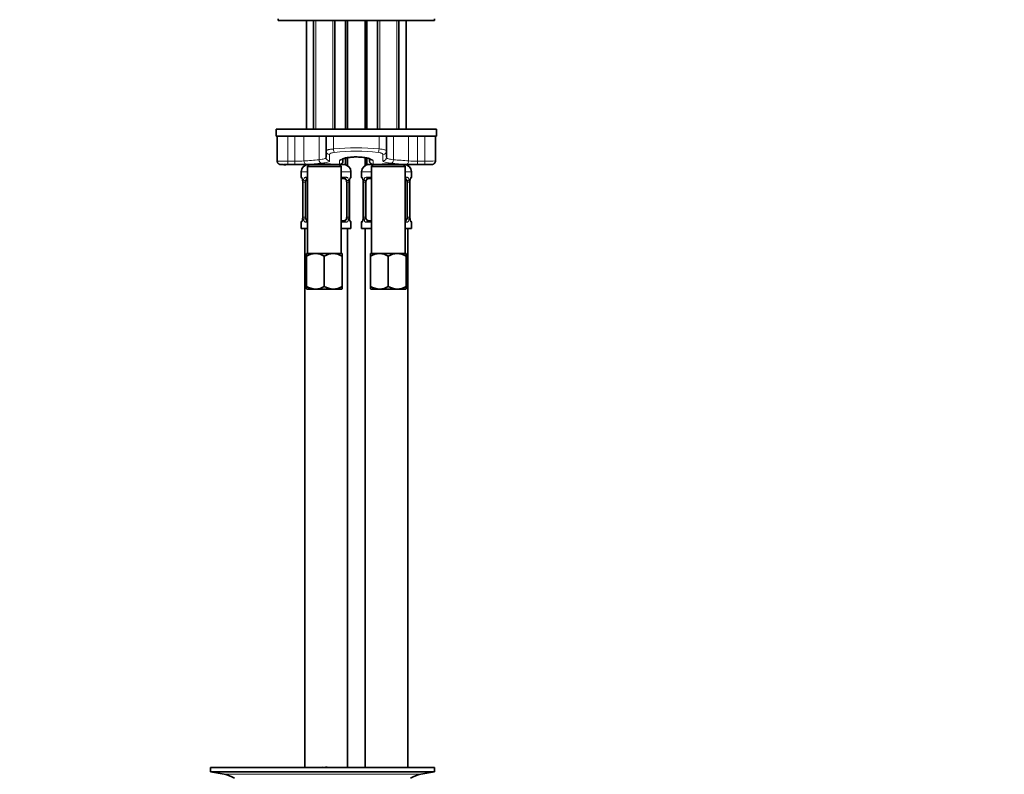
# Model space of a CAD drawing. Units: millimetres. Extents: x 0 to 1253, y 0 to 1848.
# Drawn here: x 620 to 897, y 936 to 1148 of the extents above; entities that cross this region are included whole.
import ezdxf
from ezdxf import colors
from ezdxf.entities.mleader import LeaderData, LeaderLine
from ezdxf.math import Vec2, Vec3

# ---------------------------------------------------------------- set-up
doc = ezdxf.new("R2010")
doc.units = ezdxf.units.MM
doc.layers.add('DV1_Défaut', color=7, linetype='Continuous')
doc.layers.add('Défaut', color=7, linetype='Continuous')

# ---------------------------------------------------------------- blocks, each defined once
blk = doc.blocks.new('_DOT')
at = {"color": 0}
blk.add_line((0, 0), (-1, 0), dxfattribs=at)
at = {"color": 0, "const_width": 0.333}
blk.add_lwpolyline([(-0.1665, 0, 1), (0.1665, 0, 1)], format="xyb", close=True, dxfattribs=at)
blk = doc.blocks.new('SE')
at = {"layer": 'DV1_Défaut', "color": 7, "linetype": 'Continuous', "lineweight": 35}
for p, q in [((692.52, 1148.06), (692.52, 1147.56)), ((736.52, 1147.56), (692.52, 1147.56)), ((700.52, 1147.56), (700.52, 1117.06)), ((702.52, 1147.56), (702.52, 1117.06)), ((708.52, 1117.06), (708.52, 1147.56)), ((711.52, 1117.06), (711.52, 1147.56)), ((712.02, 1147.56), (712.02, 1117.06)), ((717.02, 1117.06), (717.02, 1147.56)), ((717.52, 1147.56), (717.52, 1117.06)), ((720.52, 1147.56), (720.52, 1117.06)), ((726.52, 1117.06), (726.52, 1147.56)), ((728.52, 1117.06), (728.52, 1147.56)), ((736.52, 1147.56), (736.52, 1148.06)), ((737.02, 1117.06), (692.02, 1117.06)), ((692.02, 1117.06), (692.02, 1115.06)), ((737.02, 1115.06), (737.02, 1117.06)), ((692.27, 1115.06), (692.02, 1115.06)), ((695.27, 1115.06), (692.27, 1115.06)), ((692.27, 1108.08), (692.27, 1115.06)), ((706.02, 1115.06), (694.88, 1115.06)), ((706.02, 1115.06), (704.06, 1115.06)), ((708.12, 1115.06), (706.02, 1115.06)), ((706.02, 1110.87), (706.02, 1115.06)), ((720.93, 1115.06), (708.12, 1115.06)), ((723.02, 1115.06), (720.93, 1115.06)), ((734.16, 1115.06), (723.02, 1115.06)), ((724.98, 1115.06), (723.02, 1115.06)), ((723.02, 1110.87), (723.02, 1115.06)), ((736.77, 1115.06), (733.77, 1115.06)), ((737.02, 1115.06), (736.77, 1115.06)), ((736.77, 1108.08), (736.77, 1115.06)), ((706.02, 1109.11), (706.02, 1110.87)), ((723.02, 1110.87), (723.02, 1109.11)), ((694.23, 1107.06), (701.27, 1107.06)), ((701.27, 1107.06), (700.52, 1107.06)), ((701.27, 1107.06), (700.77, 1106.56)), ((709.77, 1107.06), (701.27, 1107.06)), ((702.52, 1107.1), (702.52, 1107.06)), ((708.52, 1107.06), (708.52, 1107.1)), ((711.52, 1107.06), (709.77, 1107.06)), ((710.27, 1106.56), (709.77, 1107.06)), ((710.77, 1108.64), (710.77, 1108.06)), ((711.52, 1108.91), (711.52, 1107.06)), ((712.02, 1109.01), (712.02, 1106.79)), ((717.02, 1106.79), (717.02, 1109.01)), ((717.52, 1108.92), (717.52, 1107.06)), ((719.27, 1107.06), (717.52, 1107.06)), ((718.27, 1108.06), (718.27, 1108.64)), ((719.27, 1107.06), (718.77, 1106.56)), ((727.77, 1107.06), (719.27, 1107.06)), ((720.52, 1107.1), (720.52, 1107.06)), ((726.52, 1107.06), (726.52, 1107.1)), ((728.52, 1107.06), (727.77, 1107.06)), ((727.77, 1107.06), (734.85, 1107.06)), ((728.27, 1106.56), (727.77, 1107.06)), ((699.02, 1105.06), (699.02, 1103.53)), ((700.77, 1106.56), (710.27, 1106.56)), ((700.77, 1106.56), (700.77, 1082.06)), ((710.27, 1082.06), (710.27, 1106.56)), ((713.02, 1103.53), (713.02, 1105.06)), ((716.02, 1105.06), (716.02, 1103.53)), ((718.77, 1106.56), (728.27, 1106.56)), ((718.77, 1106.56), (718.77, 1082.06)), ((728.27, 1082.06), (728.27, 1106.56)), ((730.02, 1103.53), (730.02, 1105.06)), ((699.47, 1102.13), (699.47, 1092.26)), ((700.22, 1092.26), (700.22, 1102.13)), ((700.77, 1103.13), (700.7, 1103.13)), ((711.34, 1103.13), (710.27, 1103.13)), ((711.82, 1102.13), (711.82, 1092.26)), ((712.57, 1092.26), (712.57, 1102.13)), ((712.58, 1102.13), (712.58, 1102.33)), ((716.47, 1102.13), (716.47, 1092.26)), ((717.22, 1092.26), (717.22, 1102.13)), ((718.77, 1103.13), (717.7, 1103.13)), ((728.34, 1103.13), (728.27, 1103.13)), ((728.82, 1102.13), (728.82, 1092.26)), ((729.57, 1092.26), (729.57, 1102.13)), ((729.58, 1102.13), (729.58, 1102.33)), ((699.02, 1090.86), (699.02, 1089.06)), ((699.47, 1092.26), (699.47, 1092.06)), ((700.7, 1091.26), (700.77, 1091.26)), ((710.27, 1091.26), (711.34, 1091.26)), ((713.02, 1089.06), (713.02, 1090.86)), ((716.02, 1090.86), (716.02, 1089.06)), ((716.47, 1092.26), (716.47, 1092.06)), ((717.7, 1091.26), (718.77, 1091.26)), ((728.27, 1091.26), (728.34, 1091.26)), ((730.02, 1089.06), (730.02, 1090.86)), ((699.02, 1089.06), (700.77, 1089.06)), ((700.02, 1089.06), (700.02, 937.56)), ((710.27, 1089.06), (713.02, 1089.06)), ((712.02, 937.56), (712.02, 1089.06)), ((716.02, 1089.06), (718.77, 1089.06)), ((717.02, 1089.06), (717.02, 937.56)), ((728.27, 1089.06), (730.02, 1089.06)), ((729.02, 937.56), (729.02, 1089.06)), ((700.52, 1082.06), (703.02, 1082.06)), ((700.52, 1082.06), (700.52, 1081.28)), ((700.52, 1072.83), (700.52, 1081.28)), ((703.02, 1082.06), (708.02, 1082.06)), ((705.52, 1072.83), (705.52, 1081.28)), ((708.02, 1082.06), (710.52, 1082.06)), ((710.52, 1081.28), (710.52, 1082.06)), ((710.52, 1072.83), (710.52, 1081.28)), ((718.52, 1082.06), (721.02, 1082.06)), ((718.52, 1082.06), (718.52, 1081.28)), ((718.52, 1072.83), (718.52, 1081.28)), ((721.02, 1082.06), (726.02, 1082.06)), ((723.52, 1072.83), (723.52, 1081.28)), ((726.02, 1082.06), (728.52, 1082.06)), ((728.52, 1081.28), (728.52, 1082.06)), ((728.52, 1072.83), (728.52, 1081.28)), ((700.52, 1072.83), (700.52, 1072.11)), ((700.52, 1072.11), (700.58, 1072.06)), ((700.58, 1072.06), (703.02, 1072.06)), ((703.02, 1072.06), (708.02, 1072.06)), ((708.02, 1072.06), (710.47, 1072.06)), ((710.52, 1072.11), (710.47, 1072.06)), ((710.52, 1072.11), (710.52, 1072.83)), ((718.52, 1072.83), (718.52, 1072.11)), ((718.52, 1072.11), (718.58, 1072.06)), ((718.58, 1072.06), (721.02, 1072.06)), ((721.02, 1072.06), (726.02, 1072.06)), ((726.02, 1072.06), (728.47, 1072.06)), ((728.52, 1072.11), (728.47, 1072.06)), ((728.52, 1072.11), (728.52, 1072.83)), ((673.52, 937.56), (736.52, 937.56)), ((673.52, 937.56), (673.52, 936.36)), ((673.52, 936.36), (736.52, 936.36)), ((673.52, 936.36), (677.41, 935.63)), ((705.85, 937.57), (705.85, 937.6)), ((705.85, 937.56), (705.85, 937.57)), ((706.85, 937.56), (706.85, 937.59)), ((732.63, 935.63), (736.52, 936.36)), ((736.52, 936.36), (736.52, 937.56))]:
    blk.add_line(p, q, dxfattribs=at)
at = {"layer": 'DV1_Défaut', "color": 7, "linetype": 'Continuous', "lineweight": 18}
for p, q in [((703.14, 1147.56), (703.14, 1117.06)), ((707.91, 1147.56), (707.91, 1117.06)), ((721.14, 1147.56), (721.14, 1117.06)), ((725.91, 1147.56), (725.91, 1117.06)), ((695.27, 1108.06), (695.27, 1115.06)), ((697.28, 1108.06), (697.28, 1115.06)), ((699.8, 1108.1), (699.8, 1115.06)), ((704.06, 1108.44), (704.06, 1115.06)), ((708.12, 1111.46), (708.12, 1115.06)), ((720.93, 1111.46), (720.93, 1115.06)), ((724.98, 1108.44), (724.98, 1115.06)), ((729.24, 1108.1), (729.24, 1115.06)), ((731.77, 1108.06), (731.77, 1115.06)), ((733.77, 1108.06), (733.77, 1115.06)), ((707.02, 1109.91), (707.02, 1108.13)), ((722.02, 1108.13), (722.02, 1109.91)), ((695.27, 1108.06), (697.28, 1108.06)), ((695.27, 1107.06), (695.27, 1108.06)), ((697.28, 1107.06), (695.27, 1107.06)), ((697.28, 1107.06), (697.28, 1108.06)), ((703.14, 1107.1), (703.14, 1107.06)), ((707.91, 1107.1), (707.91, 1107.06)), ((709.77, 1107.06), (709.77, 1108.18)), ((719.27, 1108.18), (719.27, 1107.06)), ((721.14, 1107.1), (721.14, 1107.06)), ((725.91, 1107.1), (725.91, 1107.06)), ((731.77, 1108.06), (733.77, 1108.06)), ((731.77, 1108.06), (731.77, 1107.06)), ((733.77, 1107.06), (731.77, 1107.06)), ((733.77, 1108.06), (733.77, 1107.06)), ((699.02, 1105.06), (700.77, 1105.06)), ((710.27, 1105.06), (713.02, 1105.06)), ((716.02, 1105.06), (718.77, 1105.06)), ((728.27, 1105.06), (730.02, 1105.06)), ((699.1, 1103.53), (699.02, 1103.53)), ((699.5, 1102.13), (699.47, 1102.13)), ((699.5, 1102.13), (699.5, 1092.26)), ((699.61, 1092.26), (699.61, 1102.13)), ((700.22, 1102.13), (699.61, 1102.13)), ((700.38, 1103.53), (700.77, 1103.53)), ((710.27, 1103.53), (711.66, 1103.53)), ((711.82, 1102.13), (712.43, 1102.13)), ((712.43, 1102.13), (712.43, 1092.26)), ((712.54, 1092.26), (712.54, 1102.13)), ((712.54, 1102.13), (712.57, 1102.13)), ((713.02, 1103.53), (712.94, 1103.53)), ((716.1, 1103.53), (716.02, 1103.53)), ((716.5, 1102.13), (716.47, 1102.13)), ((716.5, 1102.13), (716.5, 1092.26)), ((716.61, 1092.26), (716.61, 1102.13)), ((717.22, 1102.13), (716.61, 1102.13)), ((717.38, 1103.53), (718.77, 1103.53)), ((728.27, 1103.53), (728.66, 1103.53)), ((728.82, 1102.13), (729.43, 1102.13)), ((729.43, 1102.13), (729.43, 1092.26)), ((729.54, 1092.26), (729.54, 1102.13)), ((729.54, 1102.13), (729.57, 1102.13)), ((729.94, 1103.53), (730.02, 1103.53)), ((699.02, 1090.86), (699.1, 1090.86)), ((699.47, 1092.26), (699.5, 1092.26)), ((699.61, 1092.26), (700.22, 1092.26)), ((700.77, 1090.86), (700.38, 1090.86)), ((711.66, 1090.86), (710.27, 1090.86)), ((712.43, 1092.26), (711.82, 1092.26)), ((712.57, 1092.26), (712.54, 1092.26)), ((712.94, 1090.86), (713.02, 1090.86)), ((716.02, 1090.86), (716.1, 1090.86)), ((716.47, 1092.26), (716.5, 1092.26)), ((716.61, 1092.26), (717.22, 1092.26)), ((718.77, 1090.86), (717.38, 1090.86)), ((728.66, 1090.86), (728.27, 1090.86)), ((729.43, 1092.26), (728.82, 1092.26)), ((729.57, 1092.26), (729.54, 1092.26)), ((729.94, 1090.86), (730.02, 1090.86)), ((677.41, 935.63), (732.63, 935.63))]:
    blk.add_line(p, q, dxfattribs=at)
for centre, radius, start, end in [((714.52, 1045.62), 66.14, 84.4421, 95.5579), ((714.52, 1051.53), 59.29, 84.0873, 95.9127), ((694.12, 1160.41), 52.37, 267.9829, 271.2658), ((697.91, 1144.87), 36.82, 269.0065, 272.9385), ((698.24, 1166), 58.95, 269.0643, 272.3918), ((696.43, 1177.01), 68.99, 272.8001, 276.3503), ((675.44, 1419.86), 313.78, 274.617, 275.3445), ((731.62, 1167.65), 60.64, 263.1369, 266.9016), ((756.28, 1472.73), 365.63, 265.0899, 265.7597), ((730.85, 1169.2), 62.15, 267.6938, 270.8501), ((731.06, 1140.66), 32.61, 266.8074, 271.2475), ((734.98, 1153.26), 45.21, 268.4745, 272.2768), ((696.15, 1102.14), 3.35, 359.8705, 10.2708), ((702.39, 1102.15), 2.78, 167.8078, 180.3687), ((709.65, 1102.15), 2.78, 359.628, 12.1955), ((715.89, 1102.14), 3.35, 169.7304, 180.1284), ((713.15, 1102.14), 3.35, 359.8705, 10.2708), ((719.39, 1102.15), 2.78, 167.8078, 180.3687), ((726.65, 1102.15), 2.78, 359.628, 12.1955), ((732.89, 1102.14), 3.35, 169.7304, 180.1284), ((696.15, 1092.25), 3.35, 349.7304, 0.1284), ((702.39, 1092.24), 2.78, 179.628, 192.1955), ((709.65, 1092.24), 2.78, 347.8078, 0.3687), ((715.89, 1092.25), 3.35, 179.8705, 190.2708), ((713.15, 1092.25), 3.35, 349.7304, 0.1284), ((719.39, 1092.24), 2.78, 179.628, 192.1955), ((726.65, 1092.24), 2.78, 347.8078, 0.3687), ((732.89, 1092.25), 3.35, 179.8705, 190.2708)]:
    blk.add_arc(centre, radius, start, end, dxfattribs=at)
at = {"layer": 'DV1_Défaut', "color": 7, "linetype": 'Continuous', "lineweight": 35}
for centre, radius, start, end in [((694.51, 1130.83), 23.79, 268.6867, 271.8376), ((701.02, 1105.06), 2, 90, 180), ((705.52, 1067.73), 39.48, 84.9193, 95.0849), ((709.77, 1108.06), 1, 270, 0), ((711.02, 1105.06), 2, 0, 90), ((718.02, 1105.06), 2, 90, 180), ((719.27, 1108.06), 1, 180, 270), ((723.52, 1067.73), 39.48, 84.9193, 95.0849), ((728.02, 1105.06), 2, 0, 90), ((734.54, 1130.02), 22.97, 268.0767, 270.7672), ((699.42, 1103.53), 0.4, 180, 250.7044), ((697.01, 1102.22), 2.46, 358.0238, 10.5288), ((722.39, 1101.36), 9.86, 172.397, 174.3878), ((712.62, 1103.53), 0.4, 289.804, 0), ((716.42, 1103.53), 0.4, 180, 250.7044), ((714.01, 1102.22), 2.46, 358.0238, 10.5288), ((739.39, 1101.36), 9.86, 172.397, 174.3878), ((729.62, 1103.53), 0.4, 289.804, 0), ((699.42, 1090.86), 0.4, 109.7387, 180), ((689.67, 1093.03), 9.84, 352.3964, 354.3885), ((715.04, 1092.17), 2.46, 178.0242, 190.5392), ((712.62, 1090.86), 0.4, 0, 70.7044), ((716.42, 1090.86), 0.4, 109.7387, 180), ((706.67, 1093.03), 9.84, 352.3964, 354.3885), ((732.04, 1092.17), 2.46, 178.0242, 190.5392), ((729.62, 1090.86), 0.4, 0, 70.872), ((703.17, 1077.16), 4.9, 91.6935, 122.6908), ((702.84, 1077.05), 5.01, 57.6599, 87.9559), ((708.17, 1077.16), 4.9, 91.6935, 122.6908), ((707.84, 1077.05), 5.01, 57.6599, 87.9559), ((721.17, 1077.16), 4.9, 91.6935, 122.6908), ((720.84, 1077.05), 5.01, 57.6599, 87.9559), ((726.17, 1077.16), 4.9, 91.6935, 122.6908), ((725.84, 1077.05), 5.01, 57.6599, 87.9559), ((703.2, 1077.06), 5.01, 237.6599, 267.9559), ((702.88, 1076.95), 4.9, 271.6935, 302.6908), ((708.2, 1077.06), 5.01, 237.6599, 267.9559), ((707.88, 1076.95), 4.9, 271.6935, 302.6908), ((721.2, 1077.06), 5.01, 237.6599, 267.9559), ((720.88, 1076.95), 4.9, 271.6935, 302.6908), ((726.2, 1077.06), 5.01, 237.6599, 267.9559), ((725.88, 1076.95), 4.9, 271.6935, 302.6908), ((675.8, 927.06), 8.72, 59.3385, 79.3603), ((705.02, 861.2), 76.39, 89.3755, 91.7282), ((705.02, 861.2), 76.41, 88.6257, 89.3757), ((734.24, 927.06), 8.72, 100.6397, 120.6615)]:
    blk.add_arc(centre, radius, start, end, dxfattribs=at)
at = {"layer": 'DV1_Défaut', "color": 7, "linetype": 'Continuous', "lineweight": 18}
for centre, major_axis, ratio, start_param, end_param in [((707.02, 1110.87), (-1, 0), 0.95921, 0, 1.570796), ((708.41, 1111.46), (-0.101, 0.995), 0.296486, 1.540624, 2.810856), ((720.63, 1111.46), (0.101, 0.995), 0.296486, 3.472329, 4.742561), ((722.02, 1110.87), (1, 0), 0.95921, 4.712389, 6.283185), ((700.7, 1108.1), (0.072, -0.997), 0.896768, 4.647629, 6.202719), ((704.67, 1108.44), (-0.08, 0.997), 0.604252, 1.522076, 3.008836), ((707.02, 1109.11), (-1, 0), 0.984681, 0, 1.570796), ((709.77, 1109.17), (-1, 0), 0.983908, 1.570796, 2.50855), ((719.27, 1109.17), (1, 0), 0.983908, 3.770178, 4.712389), ((722.02, 1109.11), (1, 0), 0.984681, 4.712389, 6.283185), ((724.38, 1108.44), (0.08, 0.997), 0.604252, 3.274349, 4.761109), ((728.35, 1108.1), (0.072, 0.997), 0.896768, 3.222059, 4.777149), ((699.5, 1103.53), (0, -0.4), 0.988455, 4.712389, 5.616154), ((699.82, 1102.74), (0.394, 0.069), 0.426558, 2.752818, 3.144789), ((700.04, 1102.74), (0.391, -0.084), 0.411702, 3.62283, 5.508006), ((700.7, 1103.53), (0, -0.4), 0.806081, 4.712389, 6.283185), ((711.34, 1103.53), (0, -0.4), 0.806081, 0, 1.570796), ((712.01, 1102.74), (-0.391, -0.084), 0.411702, 0.775179, 2.660356), ((712.22, 1102.74), (-0.394, 0.069), 0.426558, 3.136141, 3.530367), ((712.55, 1103.53), (0, -0.4), 0.988455, 0.670796, 1.570796), ((716.5, 1103.53), (0, -0.4), 0.988455, 4.712389, 5.616154), ((716.82, 1102.74), (0.394, 0.069), 0.426558, 2.752818, 3.144789), ((717.04, 1102.74), (0.391, -0.084), 0.411702, 3.62283, 5.508006), ((717.7, 1103.53), (0, -0.4), 0.806081, 4.712389, 6.283185), ((728.34, 1103.53), (0, -0.4), 0.806081, 0, 1.570796), ((729.01, 1102.74), (-0.391, -0.084), 0.411702, 0.775179, 2.660356), ((729.22, 1102.74), (-0.394, 0.069), 0.426558, 3.136141, 3.530367), ((729.55, 1103.53), (0, -0.4), 0.988455, 0.670796, 1.570796), ((699.5, 1090.86), (0, -0.4), 0.988455, 3.807062, 4.712389), ((699.82, 1091.65), (0.394, -0.069), 0.426558, 3.1349, 3.530367), ((700.04, 1091.65), (-0.391, -0.084), 0.411702, 3.916772, 5.801948), ((700.7, 1090.86), (0, -0.4), 0.806081, 3.141593, 4.712389), ((711.34, 1090.86), (0, -0.4), 0.806081, 1.570796, 3.141593), ((712.01, 1091.65), (0.391, -0.084), 0.411702, 0.481237, 2.366414), ((712.22, 1091.65), (-0.394, -0.069), 0.426558, 2.752818, 3.145888), ((712.55, 1090.86), (0, -0.4), 0.988455, 1.570796, 2.48038), ((716.5, 1090.86), (0, -0.4), 0.988455, 3.807062, 4.712389), ((716.82, 1091.65), (0.394, -0.069), 0.426558, 3.1349, 3.530367), ((717.04, 1091.65), (-0.391, -0.084), 0.411702, 3.916772, 5.801948), ((717.7, 1090.86), (0, -0.4), 0.806081, 3.141593, 4.712389), ((728.34, 1090.86), (0, -0.4), 0.806081, 1.570796, 3.141593), ((729.01, 1091.65), (0.391, -0.084), 0.411702, 0.481237, 2.366414), ((729.22, 1091.65), (-0.394, -0.069), 0.426558, 2.752818, 3.145888), ((729.55, 1090.86), (0, -0.4), 0.988455, 1.570796, 2.48038)]:
    blk.add_ellipse(centre, major_axis=major_axis, ratio=ratio, start_param=start_param, end_param=end_param, dxfattribs=at)
at = {"layer": 'DV1_Défaut', "color": 7, "linetype": 'Continuous', "lineweight": 35}
for centre, major_axis, ratio, start_param, end_param in [((693.27, 1108.08), (1, 0), 0.999704, 3.141593, 3.526966), ((735.77, 1108.08), (1, 0), 0.999704, 5.924268, 6.283185), ((700.93, 1102.13), (0, 1), 0.707107, 1.124283, 1.570796), ((700.93, 1102.13), (0, -1), 0.707107, 3.368147, 4.265876), ((711.11, 1102.13), (0, 1), 0.707107, 5.158902, 6.283185), ((711.11, 1102.13), (0, 1), 0.707107, 4.712389, 5.158902), ((717.93, 1102.13), (0, 1), 0.707107, 1.124283, 1.570796), ((717.93, 1102.13), (0, -1), 0.707107, 3.141593, 4.265876), ((728.11, 1102.13), (0, 1), 0.707107, 5.158902, 6.056631), ((728.11, 1102.13), (0, 1), 0.707107, 4.712389, 5.158902), ((700.93, 1092.26), (0, -1), 0.707107, 4.712389, 5.158902), ((700.93, 1092.26), (0, -1), 0.707107, 5.158902, 6.056631), ((711.11, 1092.26), (0, 1), 0.707107, 3.141593, 4.265876), ((711.11, 1092.26), (0, -1), 0.707107, 1.124283, 1.570796), ((717.93, 1092.26), (0, -1), 0.707107, 4.712389, 5.158902), ((717.93, 1092.26), (0, -1), 0.707107, 5.158902, 6.283185), ((728.11, 1092.26), (0, 1), 0.707107, 3.368147, 4.265876), ((728.11, 1092.26), (0, -1), 0.707107, 1.124283, 1.570796)]:
    blk.add_ellipse(centre, major_axis=major_axis, ratio=ratio, start_param=start_param, end_param=end_param, dxfattribs=at)
at = {"layer": 'DV1_Défaut', "color": 7, "linetype": 'Continuous', "lineweight": 18}
for points, knots in [([(706.02, 1110.87), (706.02, 1110.93), (706.07, 1110.99), (706.22, 1111.08), (706.28, 1111.11), (706.42, 1111.17), (706.5, 1111.2), (706.69, 1111.25), (706.79, 1111.28), (707.02, 1111.32), (707.14, 1111.35), (707.39, 1111.38), (707.53, 1111.4), (707.81, 1111.43), (707.96, 1111.45), (708.12, 1111.46)], [0, 0, 0, 0, 0.25, 0.25, 0.375, 0.375, 0.5, 0.5, 0.625, 0.625, 0.75, 0.75, 0.875, 0.875, 1, 1, 1, 1]), ([(708.41, 1110.51), (708.21, 1110.48), (708.02, 1110.45), (707.67, 1110.37), (707.52, 1110.32), (707.15, 1110.16), (707.02, 1110.03), (707.02, 1109.91)], [0, 0, 0, 0, 0.25, 0.25, 0.5, 0.5, 1, 1, 1, 1]), ([(722.02, 1109.91), (722.02, 1109.97), (721.99, 1110.03), (721.86, 1110.16), (721.77, 1110.21), (721.59, 1110.29), (721.52, 1110.32), (721.37, 1110.37), (721.29, 1110.39), (721.03, 1110.45), (720.84, 1110.48), (720.63, 1110.51)], [0, 0, 0, 0, 0.25, 0.25, 0.5, 0.5, 0.625, 0.625, 0.75, 0.75, 1, 1, 1, 1]), ([(720.93, 1111.46), (721.23, 1111.44), (721.52, 1111.41), (722.04, 1111.33), (722.26, 1111.28), (722.54, 1111.2), (722.62, 1111.17), (722.77, 1111.11), (722.83, 1111.08), (722.92, 1111.02), (722.96, 1110.99), (723.01, 1110.93), (723.02, 1110.9), (723.02, 1110.87)], [0, 0, 0, 0, 0.25, 0.25, 0.5, 0.5, 0.625, 0.625, 0.75, 0.75, 0.875, 0.875, 1, 1, 1, 1]), ([(704.06, 1108.44), (704.37, 1108.47), (704.65, 1108.51), (705.13, 1108.59), (705.34, 1108.64), (705.68, 1108.75), (705.81, 1108.82), (705.98, 1108.96), (706.02, 1109.03), (706.02, 1109.11)], [0, 0, 0, 0, 0.25, 0.25, 0.5, 0.5, 0.75, 0.75, 1, 1, 1, 1]), ([(707.02, 1108.13), (707.02, 1108.05), (706.97, 1107.97), (706.77, 1107.83), (706.61, 1107.77), (706.21, 1107.65), (705.96, 1107.6), (705.37, 1107.51), (705.04, 1107.48), (704.67, 1107.45)], [0, 0, 0, 0, 0.25, 0.25, 0.5, 0.5, 0.75, 0.75, 1, 1, 1, 1]), ([(709.77, 1108.18), (709.77, 1108.41), (710.27, 1108.67), (712, 1109.09), (713.26, 1109.23), (715.78, 1109.23), (717.03, 1109.09), (718.78, 1108.67), (719.27, 1108.41), (719.27, 1108.18)], [0, 0, 0, 0, 0.25, 0.25, 0.5, 0.5, 0.75, 0.75, 1, 1, 1, 1]), ([(724.38, 1107.45), (724.01, 1107.48), (723.67, 1107.51), (723.09, 1107.6), (722.84, 1107.65), (722.44, 1107.76), (722.28, 1107.83), (722.07, 1107.97), (722.02, 1108.05), (722.02, 1108.13)], [0, 0, 0, 0, 0.25, 0.25, 0.5, 0.5, 0.75, 0.75, 1, 1, 1, 1]), ([(723.02, 1109.11), (723.02, 1109.03), (723.07, 1108.96), (723.24, 1108.82), (723.37, 1108.75), (723.7, 1108.64), (723.91, 1108.59), (724.4, 1108.51), (724.67, 1108.47), (724.98, 1108.44)], [0, 0, 0, 0, 0.25, 0.25, 0.5, 0.5, 0.75, 0.75, 1, 1, 1, 1]), ([(699.1, 1103.53), (699.12, 1103.53), (699.15, 1103.51), (699.21, 1103.44), (699.24, 1103.39), (699.3, 1103.25), (699.33, 1103.17), (699.4, 1102.97), (699.42, 1102.86), (699.45, 1102.74)], [0, 0, 0, 0, 0.25, 0.25, 0.5, 0.5, 0.75, 0.75, 1, 1, 1, 1]), ([(699.68, 1102.74), (699.7, 1102.86), (699.74, 1102.97), (699.83, 1103.17), (699.88, 1103.25), (700, 1103.39), (700.07, 1103.44), (700.22, 1103.51), (700.3, 1103.53), (700.38, 1103.53)], [0, 0, 0, 0, 0.25, 0.25, 0.5, 0.5, 0.75, 0.75, 1, 1, 1, 1]), ([(700.7, 1103.13), (700.65, 1103.13), (700.6, 1103.12), (700.51, 1103.07), (700.47, 1103.03), (700.37, 1102.88), (700.32, 1102.74), (700.29, 1102.56)], [0, 0, 0, 0, 0.25, 0.25, 0.5, 0.5, 1, 1, 1, 1]), ([(711.75, 1102.56), (711.74, 1102.65), (711.72, 1102.73), (711.67, 1102.87), (711.64, 1102.93), (711.54, 1103.08), (711.45, 1103.13), (711.34, 1103.13)], [0, 0, 0, 0, 0.25, 0.25, 0.5, 0.5, 1, 1, 1, 1]), ([(711.66, 1103.53), (711.75, 1103.53), (711.83, 1103.51), (711.97, 1103.44), (712.04, 1103.39), (712.16, 1103.25), (712.21, 1103.17), (712.3, 1102.97), (712.34, 1102.86), (712.37, 1102.74)], [0, 0, 0, 0, 0.25, 0.25, 0.5, 0.5, 0.75, 0.75, 1, 1, 1, 1]), ([(712.6, 1102.74), (712.62, 1102.86), (712.65, 1102.97), (712.71, 1103.17), (712.74, 1103.25), (712.81, 1103.39), (712.84, 1103.44), (712.89, 1103.51), (712.92, 1103.53), (712.94, 1103.53)], [0, 0, 0, 0, 0.25, 0.25, 0.5, 0.5, 0.75, 0.75, 1, 1, 1, 1]), ([(716.1, 1103.53), (716.12, 1103.53), (716.15, 1103.51), (716.21, 1103.44), (716.24, 1103.39), (716.3, 1103.25), (716.33, 1103.17), (716.4, 1102.97), (716.42, 1102.86), (716.45, 1102.74)], [0, 0, 0, 0, 0.25, 0.25, 0.5, 0.5, 0.75, 0.75, 1, 1, 1, 1]), ([(716.68, 1102.74), (716.7, 1102.86), (716.74, 1102.97), (716.83, 1103.17), (716.88, 1103.25), (717, 1103.39), (717.07, 1103.44), (717.22, 1103.51), (717.3, 1103.53), (717.38, 1103.53)], [0, 0, 0, 0, 0.25, 0.25, 0.5, 0.5, 0.75, 0.75, 1, 1, 1, 1]), ([(717.7, 1103.13), (717.65, 1103.13), (717.6, 1103.12), (717.51, 1103.07), (717.47, 1103.03), (717.37, 1102.88), (717.32, 1102.74), (717.29, 1102.56)], [0, 0, 0, 0, 0.25, 0.25, 0.5, 0.5, 1, 1, 1, 1]), ([(728.75, 1102.56), (728.74, 1102.65), (728.72, 1102.73), (728.67, 1102.87), (728.64, 1102.93), (728.54, 1103.08), (728.45, 1103.13), (728.34, 1103.13)], [0, 0, 0, 0, 0.25, 0.25, 0.5, 0.5, 1, 1, 1, 1]), ([(728.66, 1103.53), (728.75, 1103.53), (728.83, 1103.51), (728.97, 1103.44), (729.04, 1103.39), (729.16, 1103.25), (729.21, 1103.17), (729.3, 1102.97), (729.34, 1102.86), (729.37, 1102.74)], [0, 0, 0, 0, 0.25, 0.25, 0.5, 0.5, 0.75, 0.75, 1, 1, 1, 1]), ([(729.6, 1102.74), (729.62, 1102.86), (729.65, 1102.97), (729.71, 1103.17), (729.74, 1103.25), (729.81, 1103.39), (729.84, 1103.44), (729.89, 1103.51), (729.92, 1103.53), (729.94, 1103.53)], [0, 0, 0, 0, 0.25, 0.25, 0.5, 0.5, 0.75, 0.75, 1, 1, 1, 1]), ([(699.45, 1091.65), (699.42, 1091.53), (699.4, 1091.42), (699.33, 1091.22), (699.3, 1091.14), (699.24, 1091), (699.21, 1090.95), (699.15, 1090.88), (699.12, 1090.86), (699.1, 1090.86)], [0, 0, 0, 0, 0.25, 0.25, 0.5, 0.5, 0.75, 0.75, 1, 1, 1, 1]), ([(700.38, 1090.86), (700.3, 1090.86), (700.22, 1090.88), (700.07, 1090.95), (700, 1091), (699.88, 1091.14), (699.83, 1091.22), (699.74, 1091.42), (699.7, 1091.53), (699.68, 1091.65)], [0, 0, 0, 0, 0.25, 0.25, 0.5, 0.5, 0.75, 0.75, 1, 1, 1, 1]), ([(700.29, 1091.83), (700.31, 1091.74), (700.33, 1091.66), (700.37, 1091.52), (700.4, 1091.46), (700.51, 1091.31), (700.6, 1091.26), (700.7, 1091.26)], [0, 0, 0, 0, 0.25, 0.25, 0.5, 0.5, 1, 1, 1, 1]), ([(711.34, 1091.26), (711.4, 1091.26), (711.44, 1091.27), (711.53, 1091.32), (711.57, 1091.36), (711.67, 1091.51), (711.72, 1091.65), (711.75, 1091.83)], [0, 0, 0, 0, 0.25, 0.25, 0.5, 0.5, 1, 1, 1, 1]), ([(712.37, 1091.65), (712.34, 1091.53), (712.3, 1091.42), (712.21, 1091.22), (712.16, 1091.14), (712.04, 1091), (711.97, 1090.95), (711.83, 1090.88), (711.75, 1090.86), (711.66, 1090.86)], [0, 0, 0, 0, 0.25, 0.25, 0.5, 0.5, 0.75, 0.75, 1, 1, 1, 1]), ([(712.94, 1090.86), (712.92, 1090.86), (712.89, 1090.88), (712.84, 1090.95), (712.81, 1091), (712.74, 1091.14), (712.71, 1091.22), (712.65, 1091.42), (712.62, 1091.53), (712.6, 1091.65)], [0, 0, 0, 0, 0.25, 0.25, 0.5, 0.5, 0.75, 0.75, 1, 1, 1, 1]), ([(716.45, 1091.65), (716.42, 1091.53), (716.4, 1091.42), (716.33, 1091.22), (716.3, 1091.14), (716.24, 1091), (716.21, 1090.95), (716.15, 1090.88), (716.12, 1090.86), (716.1, 1090.86)], [0, 0, 0, 0, 0.25, 0.25, 0.5, 0.5, 0.75, 0.75, 1, 1, 1, 1]), ([(717.38, 1090.86), (717.3, 1090.86), (717.22, 1090.88), (717.07, 1090.95), (717, 1091), (716.88, 1091.14), (716.83, 1091.22), (716.74, 1091.42), (716.7, 1091.53), (716.68, 1091.65)], [0, 0, 0, 0, 0.25, 0.25, 0.5, 0.5, 0.75, 0.75, 1, 1, 1, 1]), ([(717.29, 1091.83), (717.31, 1091.74), (717.33, 1091.66), (717.37, 1091.52), (717.4, 1091.46), (717.51, 1091.31), (717.6, 1091.26), (717.7, 1091.26)], [0, 0, 0, 0, 0.25, 0.25, 0.5, 0.5, 1, 1, 1, 1]), ([(728.34, 1091.26), (728.4, 1091.26), (728.44, 1091.27), (728.53, 1091.32), (728.57, 1091.36), (728.67, 1091.51), (728.72, 1091.65), (728.75, 1091.83)], [0, 0, 0, 0, 0.25, 0.25, 0.5, 0.5, 1, 1, 1, 1]), ([(729.37, 1091.65), (729.34, 1091.53), (729.3, 1091.42), (729.21, 1091.22), (729.16, 1091.14), (729.04, 1091), (728.97, 1090.95), (728.83, 1090.88), (728.75, 1090.86), (728.66, 1090.86)], [0, 0, 0, 0, 0.25, 0.25, 0.5, 0.5, 0.75, 0.75, 1, 1, 1, 1]), ([(729.94, 1090.86), (729.92, 1090.86), (729.89, 1090.88), (729.84, 1090.95), (729.81, 1091), (729.74, 1091.14), (729.71, 1091.22), (729.65, 1091.42), (729.62, 1091.53), (729.6, 1091.65)], [0, 0, 0, 0, 0.25, 0.25, 0.5, 0.5, 0.75, 0.75, 1, 1, 1, 1])]:
    blk.add_open_spline(points, degree=3, knots=knots, dxfattribs=at)
at = {"layer": 'DV1_Défaut', "color": 7, "linetype": 'Continuous', "lineweight": 35}
for points, knots in [([(692.36, 1107.71), (692.37, 1107.67), (692.4, 1107.55), (692.54, 1107.39), (692.71, 1107.24), (692.88, 1107.15), (693.03, 1107.1), (693.13, 1107.08), (693.21, 1107.07), (693.31, 1107.07), (693.46, 1107.06), (693.69, 1107.06), (693.89, 1107.06), (693.97, 1107.06)], [0, 0, 0, 0, 0.042176, 0.144638, 0.232563, 0.307806, 0.369953, 0.415386, 0.460294, 0.535033, 0.691403, 0.884945, 1, 1, 1, 1]), ([(710.53, 1108.6), (710.53, 1108.6), (710.56, 1108.62), (710.68, 1108.68), (710.92, 1108.76), (711.28, 1108.87), (711.76, 1108.97), (712.34, 1109.07), (712.99, 1109.14), (713.69, 1109.19), (714.42, 1109.21), (715.15, 1109.2), (715.86, 1109.16), (716.53, 1109.09), (717.14, 1109), (717.66, 1108.89), (718.07, 1108.78), (718.34, 1108.69), (718.48, 1108.62), (718.51, 1108.6), (718.51, 1108.6)], [0, 0, 0, 0, 0.033072, 0.076471, 0.127156, 0.182343, 0.242442, 0.303935, 0.366696, 0.429278, 0.49188, 0.554182, 0.616583, 0.678915, 0.741539, 0.803896, 0.865676, 0.919017, 0.964631, 1, 1, 1, 1]), ([(734.82, 1107.06), (734.82, 1107.06), (734.97, 1107.06), (735.24, 1107.06), (735.56, 1107.06), (735.74, 1107.07), (735.86, 1107.08), (735.98, 1107.09), (736.14, 1107.14), (736.35, 1107.25), (736.57, 1107.45), (736.66, 1107.62), (736.71, 1107.73)], [0, 0, 0, 0, 0.002093, 0.174913, 0.349824, 0.532951, 0.607986, 0.654433, 0.711906, 0.7883, 0.896713, 1, 1, 1, 1]), ([(699.25, 1103.24), (699.25, 1103.24), (699.26, 1103.22), (699.3, 1103.14), (699.37, 1102.96), (699.4, 1102.78), (699.43, 1102.67)], [0, 0, 0, 0, 0.143646, 0.35716, 0.663833, 1, 1, 1, 1]), ([(712.62, 1102.67), (712.62, 1102.67), (712.63, 1102.79), (712.69, 1102.99), (712.76, 1103.17), (712.79, 1103.23), (712.8, 1103.24), (712.8, 1103.24)], [0, 0, 0, 0, 0.0123918, 0.3645659, 0.7243104, 0.9463252, 1, 1, 1, 1]), ([(716.25, 1103.24), (716.25, 1103.24), (716.26, 1103.22), (716.3, 1103.14), (716.37, 1102.96), (716.4, 1102.78), (716.43, 1102.67)], [0, 0, 0, 0, 0.143646, 0.35716, 0.663833, 1, 1, 1, 1]), ([(729.62, 1102.67), (729.62, 1102.67), (729.63, 1102.79), (729.69, 1102.99), (729.76, 1103.17), (729.79, 1103.23), (729.8, 1103.24), (729.8, 1103.24)], [0, 0, 0, 0, 0.012392, 0.364566, 0.72431, 0.946325, 1, 1, 1, 1]), ([(699.43, 1091.72), (699.43, 1091.72), (699.41, 1091.6), (699.36, 1091.4), (699.29, 1091.22), (699.25, 1091.16), (699.25, 1091.15), (699.25, 1091.15)], [0, 0, 0, 0, 0.0125213, 0.3646493, 0.7243466, 0.9463323, 1, 1, 1, 1]), ([(712.8, 1091.15), (712.8, 1091.15), (712.78, 1091.17), (712.74, 1091.25), (712.68, 1091.43), (712.64, 1091.61), (712.62, 1091.72)], [0, 0, 0, 0, 0.1437015, 0.3572972, 0.6640883, 1, 1, 1, 1]), ([(716.43, 1091.72), (716.43, 1091.72), (716.41, 1091.6), (716.36, 1091.4), (716.29, 1091.22), (716.25, 1091.16), (716.25, 1091.15), (716.25, 1091.15)], [0, 0, 0, 0, 0.012521, 0.364649, 0.724347, 0.946332, 1, 1, 1, 1]), ([(729.8, 1091.15), (729.8, 1091.15), (729.78, 1091.17), (729.74, 1091.25), (729.68, 1091.43), (729.64, 1091.61), (729.62, 1091.72)], [0, 0, 0, 0, 0.143701, 0.357297, 0.664088, 1, 1, 1, 1])]:
    blk.add_open_spline(points, degree=3, knots=knots, dxfattribs=at)

msp = doc.modelspace()

# ---------------------------------------------------------------- block references
at = {"layer": 'Défaut'}
msp.add_blockref('SE', (0, 0), dxfattribs=at)

# ---------------------------------------------------------------- leaders
at = {"layer": 'Défaut', "color": 7, "linetype": 'Continuous', "lineweight": 18}
ml = msp.add_multileader_mtext('Standard', dxfattribs=at)
ml.set_content('{\\pxsm0.9;\\fSolid Edge ISO|b1||i0||c0|p34;\\W1.;04/09/2017\\P}', color=256)
ml.set_leader_properties()
ml.set_arrow_properties(name='DOT')
ml.build(insert=Vec2(0, 0))
ml.multileader.update_dxf_attribs({"leader_type": 0, "dogleg_length": 0, "arrow_head_size": 12})
ctx = ml.context
ctx.base_point, ctx.char_height, ctx.arrow_head_size, ctx.landing_gap_size = Vec3(1059.45, 1840.94), 12, 12, 4.2
notes = []
notes.append((ctx, [(0, (0, 0, 0), (0, 0), (1, 0), 1, [])]))
ctx.mtext.insert = Vec3(1061.45, 1847.06)
for ctx, leaders in notes:
    for number, flags, end, landing, length, lines in leaders:
        leader = LeaderData()
        leader.index, (leader.has_last_leader_line, leader.has_dogleg_vector, leader.attachment_direction) = number, flags
        leader.last_leader_point, leader.dogleg_vector, leader.dogleg_length = Vec3(end), Vec3(landing), length
        for number, points, colour, breaks in lines:
            line = LeaderLine()
            line.index, line.vertices, line.color, line.breaks = number, Vec3.list(points), colors.encode_raw_color(colour), breaks
            leader.lines.append(line)
        ctx.leaders.append(leader)

doc.saveas('drawing.dxf')
